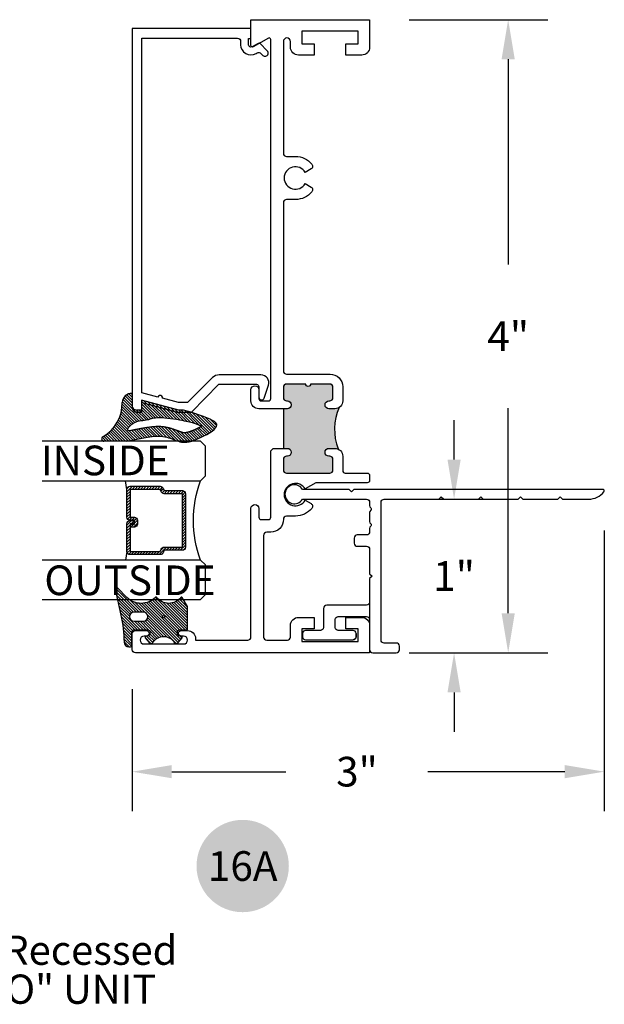
# Model space of a CAD drawing. Units: inches. Extents: x 0 to 214, y 0 to 37.
# Drawn here: x 45 to 49, y 8 to 14 of the extents above; entities that cross this region are included whole.
import ezdxf
from ezdxf.enums import TextEntityAlignment as Align

# ---------------------------------------------------------------- set-up
doc = ezdxf.new("R2010")
doc.units = ezdxf.units.IN
doc.header["$MEASUREMENT"] = 0
for name, color, linetype in [('Arcadia-Dim', 4, 'Continuous'), ('Arcadia-Profile', 5, 'Continuous'), ('Arcadia-Shade', 8, 'Continuous'), ('Arcadia-Symb', 7, 'Continuous'), ('Arcadia-Symb-Text', 3, 'Continuous'), ('Arcadia-Text', 3, 'Continuous')]:
    doc.layers.add(name, color=color, linetype=linetype)
doc.styles.get("Standard").update_dxf_attribs({"font": 'ARIALN.TTF'})
doc.dimstyles.get("Standard").update_dxf_attribs({"dimscale": 0, "dimtxt": 0.046875, "dimasz": 0.0625, "dimexe": 0.0625, "dimexo": 0.0625, "dimgap": 0.09, "dimtad": 0, "dimtih": 1, "dimtoh": 1, "dimdec": 4, "dimzin": 0, "dimdsep": 46, "dimlunit": 4, "dimtxsty": 'Standard', "dimcen": 0.046875, "dimadec": 0, "dimazin": 0, "dimtfac": 1, "dimtdec": 4, "dimtofl": 0, "dimtmove": 0, "dimatfit": 3, "dimfxl": 1, "dimtolj": 1, "dimtzin": 0, "dimarcsym": 0})

# ---------------------------------------------------------------- blocks, each defined once
blk = doc.blocks.new('Keynote')
at = {"layer": 'Arcadia-Symb', "lineweight": -3}
h = blk.add_hatch(color=8, dxfattribs=at)
h.dxf.hatch_style = 1
edge = h.paths.add_edge_path()
edge.add_arc((0, 0), 0.1458, 0, 360)
at = {"layer": 'Arcadia-Symb-Text'}
blk.add_attdef('KEYNOTE_BUBBLE', text='', height=0.0938, dxfattribs=at).set_placement((0, 0), align=Align.MIDDLE_CENTER)
blk = doc.blocks.new('wedge188')
at = {"layer": 'Arcadia-Shade', "lineweight": -3}
h = blk.add_hatch(dxfattribs=at)
h.set_pattern_fill('ANSI31', color=256, scale=0.1, style=0)
h.set_pattern_definition([(45, (-11.344698, -20.452997), (-0.008838835, 0.008838835), [])])
h.paths.add_polyline_path([(0.0565, 0.126, -0.282053), (-0.1595, 0.248, 0.774135), (-0.1876, 0.2408), (-0.1876, 0.0962), (-0.1766, 0.0433), (-0.1683, 0), (-0.1623, -0.035), (-0.1584, -0.0631), (-0.1562, -0.0854), (-0.1556, -0.1033), (-0.1562, -0.1182), (-0.1577, -0.1313), (-0.16, -0.1437), (-0.1628, -0.1556), (-0.166, -0.1671), (-0.1696, -0.1783), (-0.1734, -0.189), (-0.1772, -0.1994), (-0.1811, -0.2095), (-0.1848, -0.2194), (-0.1882, -0.229), (-0.1887, -0.2308), (-0.1887, -0.3079), (-0.1873, -0.3132), (-0.1813, -0.331), (-0.1737, -0.35), (-0.1649, -0.3698), (-0.1551, -0.3896), (-0.1448, -0.4086), (-0.1343, -0.4263), (-0.1238, -0.4418), (-0.1138, -0.4547), (-0.1044, -0.4642), (-0.0957, -0.4702), (-0.0875, -0.4726), (-0.0796, -0.4714), (-0.0718, -0.4666), (-0.0641, -0.458), (-0.0563, -0.4457), (-0.0483, -0.4295), (-0.0399, -0.4097), (-0.0313, -0.3871), (-0.0229, -0.363), (-0.0148, -0.3387), (-0.0074, -0.3152), (-0.0008, -0.2937), (0.0046, -0.2755), (0.0087, -0.2618), (0.0087, -0.2321), (0.0717, 0.003), (0.0087, 0.003), (0.0087, 0.033, -0.414214), (0.0387, 0.063), (0.1141, 0.063, 0.41184)])
h.paths.add_polyline_path([(-0.0929, 0.0777), (-0.0864, 0.0713), (-0.08, 0.0638), (-0.0742, 0.0554), (-0.0692, 0.0462), (-0.0651, 0.0364), (-0.062, 0.0261), (-0.0596, 0.0155), (-0.0577, 0.0048), (-0.0562, -0.0057), (-0.0548, -0.016), (-0.0535, -0.0257), (-0.0518, -0.0347), (-0.0499, -0.043), (-0.0477, -0.0508), (-0.0454, -0.0584), (-0.0432, -0.0664), (-0.0412, -0.0751), (-0.0396, -0.0849), (-0.0386, -0.0963), (-0.0383, -0.1095), (-0.0387, -0.1249), (-0.04, -0.1421), (-0.0418, -0.1605), (-0.0441, -0.1796), (-0.0468, -0.1988), (-0.0497, -0.2176), (-0.0527, -0.2355), (-0.0556, -0.2519), (-0.0584, -0.2663), (-0.0611, -0.279), (-0.0637, -0.29), (-0.0661, -0.2997), (-0.0684, -0.3083), (-0.0707, -0.3159), (-0.0728, -0.3228), (-0.0749, -0.3292), (-0.077, -0.3353), (-0.079, -0.3411), (-0.0809, -0.3466), (-0.0827, -0.3517), (-0.0843, -0.3564), (-0.0858, -0.3606), (-0.0872, -0.3643), (-0.0883, -0.3674), (-0.0893, -0.3699), (-0.0901, -0.372), (-0.0909, -0.3742), (-0.0914, -0.3755), (-0.0917, -0.376), (-0.0919, -0.3764), (-0.0923, -0.3771), (-0.0929, -0.3762), (-0.0935, -0.3751), (-0.0944, -0.3737), (-0.0955, -0.3717), (-0.0964, -0.3701), (-0.0974, -0.3684), (-0.0984, -0.3665), (-0.0995, -0.3646), (-0.1006, -0.3626), (-0.1018, -0.3605), (-0.1029, -0.3584), (-0.104, -0.3563), (-0.1051, -0.3542), (-0.1062, -0.3521), (-0.1073, -0.35), (-0.1084, -0.3478), (-0.1094, -0.3457), (-0.1105, -0.3435), (-0.1115, -0.3414), (-0.1125, -0.3392), (-0.1135, -0.3371), (-0.1145, -0.335), (-0.1155, -0.3328), (-0.1164, -0.3307), (-0.1174, -0.3286), (-0.1183, -0.3265), (-0.1192, -0.3244), (-0.12, -0.3224), (-0.1209, -0.3203), (-0.1217, -0.3183), (-0.1225, -0.3163), (-0.1233, -0.3143), (-0.124, -0.3124), (-0.1247, -0.3104), (-0.1254, -0.3085), (-0.1261, -0.3067), (-0.1267, -0.3049), (-0.1274, -0.3031), (-0.128, -0.3013), (-0.1285, -0.2996), (-0.1291, -0.2979), (-0.1296, -0.2963), (-0.13, -0.2947), (-0.1305, -0.2932), (-0.1311, -0.291), (-0.1319, -0.2881), (-0.1325, -0.2855), (-0.1331, -0.283), (-0.1335, -0.2807), (-0.1339, -0.2785), (-0.1342, -0.2765), (-0.1345, -0.2746), (-0.1346, -0.2728), (-0.1348, -0.2712), (-0.1349, -0.2692), (-0.1349, -0.2671), (-0.1348, -0.2651), (-0.1347, -0.2633), (-0.1345, -0.2615), (-0.1343, -0.2597), (-0.1339, -0.2578), (-0.1335, -0.2559), (-0.133, -0.2538), (-0.1324, -0.252), (-0.132, -0.2504), (-0.1314, -0.2488), (-0.1309, -0.2471), (-0.1303, -0.2452), (-0.1296, -0.2433), (-0.1289, -0.2413), (-0.1281, -0.2392), (-0.1273, -0.237), (-0.1264, -0.2347), (-0.1256, -0.2324), (-0.1249, -0.2306), (-0.1244, -0.2294), (-0.124, -0.2282), (-0.1235, -0.227), (-0.1231, -0.2259), (-0.1227, -0.2248), (-0.1223, -0.2239), (-0.122, -0.223), (-0.1215, -0.2217), (-0.1213, -0.2212), (-0.1212, -0.2208), (-0.1211, -0.2205), (-0.1209, -0.2201), (-0.1208, -0.2197), (-0.1206, -0.2192), (-0.1201, -0.2179), (-0.1198, -0.217), (-0.1194, -0.2161), (-0.119, -0.2151), (-0.1187, -0.2141), (-0.1183, -0.2131), (-0.118, -0.2122), (-0.1177, -0.2114), (-0.1175, -0.2108), (-0.1173, -0.2103), (-0.1171, -0.2098), (-0.1169, -0.2094), (-0.1168, -0.2089), (-0.1166, -0.2085), (-0.1164, -0.2079), (-0.1162, -0.2073), (-0.1159, -0.2064), (-0.1156, -0.2055), (-0.1152, -0.2045), (-0.1149, -0.2035), (-0.1145, -0.2024), (-0.1142, -0.2014), (-0.1138, -0.2005), (-0.1135, -0.1997), (-0.1133, -0.199), (-0.1131, -0.1984), (-0.1129, -0.1978), (-0.1127, -0.1973), (-0.1126, -0.1969), (-0.1124, -0.1963), (-0.1122, -0.1957), (-0.112, -0.195), (-0.1117, -0.1941), (-0.1114, -0.1932), (-0.111, -0.1921), (-0.1107, -0.191), (-0.1103, -0.1899), (-0.11, -0.1889), (-0.1097, -0.1879), (-0.1094, -0.187), (-0.1092, -0.1862), (-0.109, -0.1856), (-0.1088, -0.185), (-0.1086, -0.1844), (-0.1084, -0.1839), (-0.1083, -0.1833), (-0.1081, -0.1826), (-0.1078, -0.1818), (-0.1076, -0.1809), (-0.1073, -0.1799), (-0.107, -0.1788), (-0.1067, -0.1776), (-0.1063, -0.1765), (-0.106, -0.1754), (-0.1057, -0.1743), (-0.1055, -0.1734), (-0.1052, -0.1726), (-0.1051, -0.1719), (-0.1049, -0.1712), (-0.1047, -0.1706), (-0.1046, -0.17), (-0.1044, -0.1694), (-0.1042, -0.1686), (-0.104, -0.1678), (-0.1038, -0.1668), (-0.1035, -0.1657), (-0.1033, -0.1646), (-0.103, -0.1634), (-0.1027, -0.1622), (-0.1024, -0.161), (-0.1022, -0.1599), (-0.1019, -0.1589), (-0.1017, -0.158), (-0.1016, -0.1573), (-0.1014, -0.1566), (-0.1013, -0.1559), (-0.1011, -0.1552), (-0.101, -0.1545), (-0.1008, -0.1537), (-0.1007, -0.1528), (-0.1005, -0.1518), (-0.1003, -0.1507), (-0.1, -0.1494), (-0.0998, -0.1482), (-0.0996, -0.1469), (-0.0994, -0.1457), (-0.0992, -0.1445), (-0.099, -0.1435), (-0.0988, -0.1425), (-0.0987, -0.1417), (-0.0985, -0.1409), (-0.0984, -0.1402), (-0.0983, -0.1394), (-0.0982, -0.1386), (-0.0981, -0.1378), (-0.098, -0.1368), (-0.0978, -0.1357), (-0.0977, -0.1344), (-0.0975, -0.1331), (-0.0974, -0.1318), (-0.0972, -0.1304), (-0.0971, -0.1291), (-0.0969, -0.1278), (-0.0968, -0.1267), (-0.0967, -0.1256), (-0.0966, -0.1247), (-0.0965, -0.1238), (-0.0964, -0.1229), (-0.0964, -0.122), (-0.0963, -0.1211), (-0.0962, -0.1201), (-0.0962, -0.1189), (-0.0961, -0.1176), (-0.0961, -0.1162), (-0.096, -0.1147), (-0.0959, -0.1132), (-0.0959, -0.1117), (-0.0958, -0.1102), (-0.0958, -0.1088), (-0.0957, -0.1075), (-0.0957, -0.1063), (-0.0957, -0.1053), (-0.0957, -0.1044), (-0.0957, -0.1034), (-0.0957, -0.1025), (-0.0957, -0.1014), (-0.0957, -0.1003), (-0.0957, -0.099), (-0.0958, -0.0975), (-0.0958, -0.0958), (-0.0959, -0.0941), (-0.0959, -0.0923), (-0.096, -0.0905), (-0.0961, -0.0887), (-0.0961, -0.0871), (-0.0962, -0.0857), (-0.0962, -0.0844), (-0.0963, -0.0833), (-0.0963, -0.0823), (-0.0964, -0.0814), (-0.0965, -0.0804), (-0.0966, -0.0793), (-0.0967, -0.078), (-0.0968, -0.0765), (-0.097, -0.0748), (-0.0972, -0.0728), (-0.0974, -0.0707), (-0.0976, -0.0685), (-0.0978, -0.0663), (-0.098, -0.0643), (-0.0982, -0.0623), (-0.0983, -0.0606), (-0.0985, -0.0592), (-0.0986, -0.058), (-0.0987, -0.0569), (-0.0988, -0.0559), (-0.099, -0.0548), (-0.0991, -0.0536), (-0.0993, -0.0522), (-0.0995, -0.0505), (-0.0998, -0.0484), (-0.1002, -0.046), (-0.1005, -0.0434), (-0.1009, -0.0407), (-0.1013, -0.0381), (-0.1016, -0.0355), (-0.102, -0.0331), (-0.1023, -0.0311), (-0.1025, -0.0294), (-0.1027, -0.028), (-0.1029, -0.0268), (-0.1031, -0.0257), (-0.1032, -0.0245), (-0.1035, -0.0231), (-0.1038, -0.0214), (-0.1041, -0.0194), (-0.1045, -0.0168), (-0.105, -0.0139), (-0.1056, -0.0107), (-0.1061, -0.0074), (-0.1067, -0.0041), (-0.1073, -0.0009), (-0.1078, 0.002), (-0.1082, 0.0045), (-0.1085, 0.0065), (-0.1088, 0.0081), (-0.1091, 0.0096), (-0.1093, 0.0109), (-0.1096, 0.0123), (-0.1099, 0.0139), (-0.1102, 0.0159), (-0.1107, 0.0183), (-0.1113, 0.0214), (-0.112, 0.025), (-0.1128, 0.0289), (-0.1135, 0.033), (-0.1143, 0.037), (-0.1151, 0.0409), (-0.1158, 0.0445), (-0.1163, 0.0476), (-0.1168, 0.05), (-0.1172, 0.052), (-0.1175, 0.0537), (-0.1178, 0.0553), (-0.1182, 0.0569), (-0.1186, 0.0588), (-0.1191, 0.0612), (-0.1197, 0.0641), (-0.1204, 0.0679), (-0.1212, 0.0721), (-0.1217, 0.0765), (-0.1219, 0.0808), (-0.1215, 0.0846), (-0.1203, 0.0877), (-0.1183, 0.0897), (-0.1151, 0.0904), (-0.1107, 0.0894), (-0.1054, 0.0869), (-0.0993, 0.0829)], flags=16)
at = {"layer": 'Arcadia-Profile'}
blk.add_line((-0.1876, 0.0962), (-0.1876, 0.2408), dxfattribs=at)
at = {"layer": 'Arcadia-Profile', "lineweight": -3}
for p, q in [((0.1141, 0.0625), (0.0333, 0.0625)), ((0.0087, 0.003), (0.0087, 0.033)), ((0.0087, -0.2321), (0.0717, 0.003)), ((0.0717, 0.003), (0.0087, 0.003)), ((0.0087, -0.2618), (0.0087, -0.2321))]:
    blk.add_line(p, q, dxfattribs=at)
at = {"layer": 'Arcadia-Profile'}
blk.add_lwpolyline([(-0.1876, 0.0962), (-0.1766, 0.0433), (-0.1683, 0), (-0.1623, -0.035), (-0.1584, -0.0631), (-0.1562, -0.0854), (-0.1556, -0.1033), (-0.1562, -0.1182), (-0.1577, -0.1313), (-0.16, -0.1437), (-0.1628, -0.1556), (-0.166, -0.1671), (-0.1696, -0.1783), (-0.1734, -0.189), (-0.1772, -0.1994), (-0.1811, -0.2095), (-0.1848, -0.2194), (-0.1882, -0.229), (-0.1911, -0.2386), (-0.1934, -0.2486), (-0.1947, -0.2591), (-0.195, -0.2706), (-0.194, -0.2832), (-0.1915, -0.2974), (-0.1873, -0.3132), (-0.1813, -0.331), (-0.1737, -0.35), (-0.1649, -0.3698), (-0.1551, -0.3896), (-0.1448, -0.4086), (-0.1343, -0.4263), (-0.1238, -0.4418), (-0.1138, -0.4547), (-0.1044, -0.4642), (-0.0957, -0.4702), (-0.0875, -0.4726), (-0.0796, -0.4714), (-0.0718, -0.4666), (-0.0641, -0.458), (-0.0563, -0.4457), (-0.0483, -0.4295), (-0.0399, -0.4097), (-0.0313, -0.3871), (-0.0229, -0.363), (-0.0148, -0.3387), (-0.0074, -0.3152), (-0.0008, -0.2937), (0.0046, -0.2755), (0.0087, -0.2618)], dxfattribs=at)
blk.add_lwpolyline([(-0.0749, -0.3292), (-0.077, -0.3353), (-0.079, -0.3411), (-0.0809, -0.3466), (-0.0827, -0.3517), (-0.0843, -0.3564), (-0.0858, -0.3606), (-0.0872, -0.3643), (-0.0883, -0.3674), (-0.0893, -0.3699), (-0.0901, -0.372), (-0.0906, -0.3735), (-0.0911, -0.3747), (-0.0914, -0.3755), (-0.0917, -0.376), (-0.0919, -0.3764), (-0.092, -0.3766), (-0.0921, -0.3768), (-0.0922, -0.3769), (-0.0924, -0.3768), (-0.0926, -0.3767), (-0.0928, -0.3763), (-0.0931, -0.3758), (-0.0935, -0.3751), (-0.0941, -0.3742), (-0.0947, -0.373), (-0.0955, -0.3717), (-0.0964, -0.3701), (-0.0974, -0.3684), (-0.0984, -0.3665), (-0.0995, -0.3646), (-0.1006, -0.3626), (-0.1018, -0.3605), (-0.1029, -0.3584), (-0.104, -0.3563), (-0.1051, -0.3542), (-0.1062, -0.3521), (-0.1073, -0.35), (-0.1084, -0.3478), (-0.1094, -0.3457), (-0.1105, -0.3435), (-0.1115, -0.3414), (-0.1125, -0.3392), (-0.1135, -0.3371), (-0.1145, -0.335), (-0.1155, -0.3328), (-0.1164, -0.3307), (-0.1174, -0.3286), (-0.1183, -0.3265), (-0.1192, -0.3244), (-0.12, -0.3224), (-0.1209, -0.3203), (-0.1217, -0.3183), (-0.1225, -0.3163), (-0.1233, -0.3143), (-0.124, -0.3124), (-0.1247, -0.3104), (-0.1254, -0.3085), (-0.1261, -0.3067), (-0.1267, -0.3049), (-0.1274, -0.3031), (-0.128, -0.3013), (-0.1285, -0.2996), (-0.1291, -0.2979), (-0.1296, -0.2963), (-0.13, -0.2947), (-0.1305, -0.2932), (-0.1309, -0.2917), (-0.1313, -0.2902), (-0.1317, -0.2888), (-0.132, -0.2875), (-0.1323, -0.2861), (-0.1326, -0.2849), (-0.1329, -0.2836), (-0.1332, -0.2824), (-0.1334, -0.2812), (-0.1336, -0.2801), (-0.1338, -0.279), (-0.134, -0.278), (-0.1341, -0.277), (-0.1343, -0.276), (-0.1344, -0.275), (-0.1345, -0.2741), (-0.1346, -0.2732), (-0.1347, -0.2724), (-0.1347, -0.2716), (-0.1348, -0.2708), (-0.1348, -0.27), (-0.1349, -0.2692), (-0.1349, -0.2685), (-0.1349, -0.2678), (-0.1349, -0.2671), (-0.1349, -0.2664), (-0.1349, -0.2658), (-0.1348, -0.2651), (-0.1348, -0.2645), (-0.1348, -0.2639), (-0.1347, -0.2633), (-0.1347, -0.2627), (-0.1346, -0.2621), (-0.1345, -0.2615), (-0.1344, -0.2609), (-0.1343, -0.2603), (-0.1342, -0.2597), (-0.1341, -0.259), (-0.134, -0.2584), (-0.1339, -0.2578), (-0.1338, -0.2572), (-0.1336, -0.2565), (-0.1335, -0.2559), (-0.1333, -0.2552), (-0.1331, -0.2545), (-0.1329, -0.2538), (-0.1327, -0.2531), (-0.1325, -0.2524), (-0.1323, -0.2516), (-0.1321, -0.2508), (-0.1318, -0.25), (-0.1316, -0.2492), (-0.1313, -0.2483), (-0.131, -0.2475), (-0.1307, -0.2466), (-0.1304, -0.2457), (-0.1301, -0.2447), (-0.1297, -0.2438), (-0.1294, -0.2428), (-0.129, -0.2418), (-0.1287, -0.2407), (-0.1283, -0.2397), (-0.1279, -0.2386), (-0.1275, -0.2375), (-0.1271, -0.2364), (-0.1266, -0.2353), (-0.1262, -0.2341), (-0.1258, -0.233), (-0.1253, -0.2318), (-0.1249, -0.2306), (-0.1244, -0.2294), (-0.124, -0.2282), (-0.1235, -0.227), (-0.1231, -0.2259), (-0.1227, -0.2248), (-0.1223, -0.2239), (-0.122, -0.223), (-0.1217, -0.2223), (-0.1215, -0.2217), (-0.1213, -0.2212), (-0.1212, -0.2208), (-0.1211, -0.2205), (-0.1209, -0.2201), (-0.1208, -0.2197), (-0.1206, -0.2192), (-0.1204, -0.2186), (-0.1201, -0.2179), (-0.1198, -0.217), (-0.1194, -0.2161), (-0.119, -0.2151), (-0.1187, -0.2141), (-0.1183, -0.2131), (-0.118, -0.2122), (-0.1177, -0.2114), (-0.1175, -0.2108), (-0.1173, -0.2103), (-0.1171, -0.2098), (-0.1169, -0.2094), (-0.1168, -0.2089), (-0.1166, -0.2085), (-0.1164, -0.2079), (-0.1162, -0.2073), (-0.1159, -0.2064), (-0.1156, -0.2055), (-0.1152, -0.2045), (-0.1149, -0.2035), (-0.1145, -0.2024), (-0.1142, -0.2014), (-0.1138, -0.2005), (-0.1135, -0.1997), (-0.1133, -0.199), (-0.1131, -0.1984), (-0.1129, -0.1978), (-0.1127, -0.1973), (-0.1126, -0.1969), (-0.1124, -0.1963), (-0.1122, -0.1957), (-0.112, -0.195), (-0.1117, -0.1941), (-0.1114, -0.1932), (-0.111, -0.1921), (-0.1107, -0.191), (-0.1103, -0.1899), (-0.11, -0.1889), (-0.1097, -0.1879), (-0.1094, -0.187), (-0.1092, -0.1862), (-0.109, -0.1856), (-0.1088, -0.185), (-0.1086, -0.1844), (-0.1084, -0.1839), (-0.1083, -0.1833), (-0.1081, -0.1826), (-0.1078, -0.1818), (-0.1076, -0.1809), (-0.1073, -0.1799), (-0.107, -0.1788), (-0.1067, -0.1776), (-0.1063, -0.1765), (-0.106, -0.1754), (-0.1057, -0.1743), (-0.1055, -0.1734), (-0.1052, -0.1726), (-0.1051, -0.1719), (-0.1049, -0.1712), (-0.1047, -0.1706), (-0.1046, -0.17), (-0.1044, -0.1694), (-0.1042, -0.1686), (-0.104, -0.1678), (-0.1038, -0.1668), (-0.1035, -0.1657), (-0.1033, -0.1646), (-0.103, -0.1634), (-0.1027, -0.1622), (-0.1024, -0.161), (-0.1022, -0.1599), (-0.1019, -0.1589), (-0.1017, -0.158), (-0.1016, -0.1573), (-0.1014, -0.1566), (-0.1013, -0.1559), (-0.1011, -0.1552), (-0.101, -0.1545), (-0.1008, -0.1537), (-0.1007, -0.1528), (-0.1005, -0.1518), (-0.1003, -0.1507), (-0.1, -0.1494), (-0.0998, -0.1482), (-0.0996, -0.1469), (-0.0994, -0.1457), (-0.0992, -0.1445), (-0.099, -0.1435), (-0.0988, -0.1425), (-0.0987, -0.1417), (-0.0985, -0.1409), (-0.0984, -0.1402), (-0.0983, -0.1394), (-0.0982, -0.1386), (-0.0981, -0.1378), (-0.098, -0.1368), (-0.0978, -0.1357), (-0.0977, -0.1344), (-0.0975, -0.1331), (-0.0974, -0.1318), (-0.0972, -0.1304), (-0.0971, -0.1291), (-0.0969, -0.1278), (-0.0968, -0.1267), (-0.0967, -0.1256), (-0.0966, -0.1247), (-0.0965, -0.1238), (-0.0964, -0.1229), (-0.0964, -0.122), (-0.0963, -0.1211), (-0.0962, -0.1201), (-0.0962, -0.1189), (-0.0961, -0.1176), (-0.0961, -0.1162), (-0.096, -0.1147), (-0.0959, -0.1132), (-0.0959, -0.1117), (-0.0958, -0.1102), (-0.0958, -0.1088), (-0.0957, -0.1075), (-0.0957, -0.1063), (-0.0957, -0.1053), (-0.0957, -0.1044), (-0.0957, -0.1034), (-0.0957, -0.1025), (-0.0957, -0.1014), (-0.0957, -0.1003), (-0.0957, -0.099), (-0.0958, -0.0975), (-0.0958, -0.0958), (-0.0959, -0.0941), (-0.0959, -0.0923), (-0.096, -0.0905), (-0.0961, -0.0887), (-0.0961, -0.0871), (-0.0962, -0.0857), (-0.0962, -0.0844), (-0.0963, -0.0833), (-0.0963, -0.0823), (-0.0964, -0.0814), (-0.0965, -0.0804), (-0.0966, -0.0793), (-0.0967, -0.078), (-0.0968, -0.0765), (-0.097, -0.0748), (-0.0972, -0.0728), (-0.0974, -0.0707), (-0.0976, -0.0685), (-0.0978, -0.0663), (-0.098, -0.0643), (-0.0982, -0.0623), (-0.0983, -0.0606), (-0.0985, -0.0592), (-0.0986, -0.058), (-0.0987, -0.0569), (-0.0988, -0.0559), (-0.099, -0.0548), (-0.0991, -0.0536), (-0.0993, -0.0522), (-0.0995, -0.0505), (-0.0998, -0.0484), (-0.1002, -0.046), (-0.1005, -0.0434), (-0.1009, -0.0407), (-0.1013, -0.0381), (-0.1016, -0.0355), (-0.102, -0.0331), (-0.1023, -0.0311), (-0.1025, -0.0294), (-0.1027, -0.028), (-0.1029, -0.0268), (-0.1031, -0.0257), (-0.1032, -0.0245), (-0.1035, -0.0231), (-0.1038, -0.0214), (-0.1041, -0.0194), (-0.1045, -0.0168), (-0.105, -0.0139), (-0.1056, -0.0107), (-0.1061, -0.0074), (-0.1067, -0.0041), (-0.1073, -0.0009), (-0.1078, 0.002), (-0.1082, 0.0045), (-0.1085, 0.0065), (-0.1088, 0.0081), (-0.1091, 0.0096), (-0.1093, 0.0109), (-0.1096, 0.0123), (-0.1099, 0.0139), (-0.1102, 0.0159), (-0.1107, 0.0183), (-0.1113, 0.0214), (-0.112, 0.025), (-0.1128, 0.0289), (-0.1135, 0.033), (-0.1143, 0.037), (-0.1151, 0.0409), (-0.1158, 0.0445), (-0.1163, 0.0476), (-0.1168, 0.05), (-0.1172, 0.052), (-0.1175, 0.0537), (-0.1178, 0.0553), (-0.1182, 0.0569), (-0.1186, 0.0588), (-0.1191, 0.0612), (-0.1197, 0.0641), (-0.1204, 0.0679), (-0.1212, 0.0721), (-0.1217, 0.0765), (-0.1219, 0.0808), (-0.1215, 0.0846), (-0.1203, 0.0877), (-0.1183, 0.0897), (-0.1151, 0.0904), (-0.1107, 0.0894), (-0.1054, 0.0869), (-0.0993, 0.0829), (-0.0929, 0.0777), (-0.0864, 0.0713), (-0.08, 0.0638), (-0.0742, 0.0554), (-0.0692, 0.0462), (-0.0651, 0.0364), (-0.062, 0.0261), (-0.0596, 0.0155), (-0.0577, 0.0048), (-0.0562, -0.0057), (-0.0548, -0.016), (-0.0535, -0.0257), (-0.0518, -0.0347), (-0.0499, -0.043), (-0.0477, -0.0508), (-0.0454, -0.0584), (-0.0432, -0.0664), (-0.0412, -0.0751), (-0.0396, -0.0849), (-0.0386, -0.0963), (-0.0383, -0.1095), (-0.0387, -0.1249), (-0.04, -0.1421), (-0.0418, -0.1605), (-0.0441, -0.1796), (-0.0468, -0.1988), (-0.0497, -0.2176), (-0.0527, -0.2355), (-0.0556, -0.2519), (-0.0584, -0.2663), (-0.0611, -0.279), (-0.0637, -0.29), (-0.0661, -0.2997), (-0.0684, -0.3083), (-0.0707, -0.3159), (-0.0728, -0.3228)], close=True, dxfattribs=at)
for centre, radius, start, end in [((-0.1726, 0.2408), 0.015, 29.02114, 180), ((0.0481, 0.3632), 0.2373, 209.02114, 272.02616), ((0.0535, 0.0654), 0.0606, 357.22848, 87.22848)]:
    blk.add_arc(centre, radius, start, end, dxfattribs=at)
at = {"layer": 'Arcadia-Profile', "lineweight": -3}
blk.add_arc((0.0387, 0.033), 0.03, 79.61685, 180, dxfattribs=at)
blk = doc.blocks.new('B09550009B')
at = {"layer": 'Arcadia-Shade', "lineweight": -3}
h = blk.add_hatch(dxfattribs=at)
h.set_pattern_fill('ANSI31', color=256, scale=0.1, style=0)
h.paths.add_polyline_path([(0.29, 0.2317), (0.3507, 0.2924, 0.748072), (0.3433, 0.3058), (0.1777, 0.27, -0.047386), (0.0087, 0.25, 0.407356), (-0.0206, 0.22), (-0.0206, 0.21, 0.414214), (-0.0106, 0.2), (0.075, 0.2, -0.414214), (0.085, 0.19), (0.085, 0.0975, -0.414214), (0.075, 0.0875), (0.0577, 0.0875, -0.339454), (0.048, 0.0949), (0.043, 0.1138, 0.548619), (0.0349, 0.1163), (0.0054, 0.0915, 0.50633), (0.0069, 0.0674, -0.547686), (0.0069, -0.0674, 0.50633), (0.0054, -0.0915), (0.0349, -0.1163, 0.548619), (0.043, -0.1138), (0.048, -0.0949, -0.339454), (0.0577, -0.0875), (0.075, -0.0875, -0.414212), (0.085, -0.0975), (0.085, -0.15), (0.2331, -0.15), (0.2906, -0.1168, 0.538177), (0.2911, -0.1085, -0.500245), (0.2911, 0.0439, 0.461761), (0.2916, 0.0514, -0.419284)])
h.paths.add_polyline_path([(0.14, 0.129), (0.14, 0.1873, -1), (0.198, 0.1873), (0.198, 0.129, -1)], flags=16)
h.paths.add_polyline_path([(0.177, 0, -1), (0.161, 0, -1)], flags=16)
at = {"layer": 'Arcadia-Profile'}
for points in [[(0.2906, -0.1168, 0.538177), (0.2911, -0.1085, -0.500245), (0.2911, 0.0439, 0.461761), (0.2916, 0.0514, -0.419284), (0.29, 0.2317), (0.3507, 0.2924, 0.748072), (0.3433, 0.3058), (0.1777, 0.27, -0.047386), (0.0087, 0.25, 0.407356), (-0.0206, 0.22), (-0.0206, 0.21, 0.414214), (-0.0106, 0.2), (0.075, 0.2, -0.414214), (0.085, 0.19), (0.085, 0.0975, -0.414214), (0.075, 0.0875), (0.0577, 0.0875, -0.339454), (0.048, 0.0949), (0.043, 0.1138, 0.548619), (0.0349, 0.1163), (0.0054, 0.0915, 0.50633), (0.0069, 0.0674, -0.547686), (0.0069, -0.0674, 0.50633), (0.0054, -0.0915), (0.0349, -0.1163, 0.548619), (0.043, -0.1138), (0.048, -0.0949, -0.340613), (0.0577, -0.0875), (0.075, -0.0875, -0.414214), (0.085, -0.0975), (0.085, -0.15), (0.2331, -0.15)], [(0.198, 0.1873, 1), (0.14, 0.1873), (0.14, 0.129, 1), (0.198, 0.129)]]:
    blk.add_lwpolyline(points, format="xyb", close=True, dxfattribs=at)
blk.add_circle((0.169, 0), 0.008, dxfattribs=at)
blk = doc.blocks.new('*D178')
at = {"layer": 'Arcadia-Dim', "color": 0, "lineweight": -2, "transparency": 16777216}
for p, q in [((48.674, 11.2596), (48.674, 9.4859)), ((45.6918, 10.2566), (45.6918, 9.4859)), ((45.9418, 9.7359), (46.6632, 9.7359)), ((48.424, 9.7359), (47.5603, 9.7359))]:
    blk.add_line(p, q, dxfattribs=at)
at = {"layer": 'Arcadia-Dim', "color": 0, "lineweight": -3, "transparency": 16777216}
for points in [[(45.9418, 9.7776), (45.9418, 9.6943), (45.6918, 9.7359)], [(48.424, 9.7776), (48.424, 9.6943), (48.674, 9.7359)]]:
    blk.add_solid(points, dxfattribs=at)
at = {"layer": 'Arcadia-Dim', "color": 0, "transparency": 16777216, "insert": (47.1117, 9.7359), "char_height": 0.1875, "attachment_point": 5}
blk.add_mtext('\\A1;3"', dxfattribs=at)
blk = doc.blocks.new('*D179')
at = {"layer": 'Arcadia-Dim', "color": 0, "lineweight": -2, "transparency": 16777216}
for p, q in [((47.4418, 14.4866), (48.3168, 14.4866)), ((48.0668, 14.2366), (48.0668, 12.9403)), ((48.0668, 10.7366), (48.0668, 12.0328)), ((47.4418, 10.4866), (48.3168, 10.4866))]:
    blk.add_line(p, q, dxfattribs=at)
at = {"layer": 'Arcadia-Dim', "color": 0, "lineweight": -3, "transparency": 16777216}
for points in [[(48.0252, 14.2366), (48.1085, 14.2366), (48.0668, 14.4866)], [(48.0252, 10.7366), (48.1085, 10.7366), (48.0668, 10.4866)]]:
    blk.add_solid(points, dxfattribs=at)
at = {"layer": 'Arcadia-Dim', "color": 0, "transparency": 16777216, "insert": (48.0668, 12.4866), "char_height": 0.1875, "attachment_point": 5}
blk.add_mtext('\\A1;4"', dxfattribs=at)
blk = doc.blocks.new('*U27')
at = {"layer": 'Arcadia-Shade', "lineweight": -3}
h = blk.add_hatch(dxfattribs=at)
h.set_pattern_fill('ANSI31', color=256, scale=0.1, style=0)
h.set_pattern_definition([(45, (-12.490091, -10.793534), (-0.008838835, 0.008838835), [])])
edge = h.paths.add_edge_path()
edge.add_line((0.499, 0.4286), (0.523, 0.4286))
edge.add_arc((0.523, 0.4482), 0.0197, 270, 360)
edge.add_line((0.5427, 0.4482), (0.5427, 0.4732))
edge.add_line((0.5427, 0.4732), (0.523, 0.4732))
edge.add_line((0.523, 0.4732), (0.523, 0.4482))
edge.add_line((0.523, 0.4482), (0.499, 0.4482))
edge.add_line((0.499, 0.4482), (0.499, 0.4763))
edge.add_arc((0.4793, 0.4763), 0.0197, 360, 450)
edge.add_line((0.4793, 0.496), (0.3036, 0.496))
edge.add_arc((0.3036, 0.4763), 0.0197, 90, 180)
edge.add_line((0.284, 0.4763), (0.284, 0.2858))
edge.add_arc((0.3036, 0.2858), 0.0197, 180, 245.45293)
edge.add_line((0.2955, 0.2679), (0.3114, 0.2606))
edge.add_line((0.3114, 0.2606), (0.3114, 0.1457))
edge.add_arc((0.3311, 0.1457), 0.0197, 180, 270)
edge.add_line((0.3311, 0.126), (0.6689, 0.126))
edge.add_arc((0.6689, 0.1457), 0.0197, 270, 360)
edge.add_line((0.6886, 0.1457), (0.6886, 0.2606))
edge.add_line((0.6886, 0.2606), (0.7045, 0.2679))
edge.add_arc((0.6964, 0.2858), 0.0197, 294.54707, 360)
edge.add_line((0.716, 0.2858), (0.716, 0.4763))
edge.add_arc((0.6964, 0.4763), 0.0197, 0, 90)
edge.add_line((0.6964, 0.496), (0.5207, 0.496))
edge.add_arc((0.5207, 0.4763), 0.0197, 90, 180)
edge.add_line((0.501, 0.4763), (0.501, 0.4522))
edge.add_line((0.501, 0.4522), (0.5207, 0.4522))
edge.add_line((0.5207, 0.4522), (0.5207, 0.4763))
edge.add_line((0.5207, 0.4763), (0.6964, 0.4763))
edge.add_line((0.6964, 0.4763), (0.6964, 0.2858))
edge.add_line((0.6964, 0.2858), (0.6804, 0.2786))
edge.add_arc((0.6886, 0.2606), 0.0197, 114.54707, 180)
edge.add_line((0.6689, 0.2606), (0.6689, 0.1457))
edge.add_line((0.6689, 0.1457), (0.3311, 0.1457))
edge.add_line((0.3311, 0.1457), (0.3311, 0.2606))
edge.add_arc((0.3114, 0.2606), 0.0197, 0, 65.45293)
edge.add_line((0.3196, 0.2786), (0.3036, 0.2858))
edge.add_line((0.3036, 0.2858), (0.3036, 0.4763))
edge.add_line((0.3036, 0.4763), (0.4793, 0.4763))
edge.add_line((0.4793, 0.4763), (0.4793, 0.4482))
edge.add_arc((0.499, 0.4482), 0.0197, 180, 270)
at = {"layer": 'Arcadia-Profile'}
for p, q in [((0, 0.0312), (0, 1.0312)), ((0.25, 1.0312), (0.25, 0.0312)), ((0.75, 0.0312), (0.75, 1.0312)), ((1, 1.0312), (1, 0.0312)), ((0.3036, 0.496), (0.25, 0.5054)), ((0.6964, 0.496), (0.75, 0.5054)), ((0.708, 0.27), (0.7122, 0.2742)), ((0.0312, 0), (0, 0.0312)), ((0.0312, 0), (0, 0.0312)), ((0.0312, 0), (0, 0.0312)), ((0.0312, 0), (0, 0.0312)), ((0.0312, 0), (0, 0.0312)), ((0.2188, 0), (0.0312, 0)), ((0.2188, 0), (0.0312, 0)), ((0.25, 0.0312), (0.2188, 0)), ((0.25, 0.0312), (0.2188, 0)), ((0.7812, 0), (0.75, 0.0312)), ((0.9688, 0), (0.7812, 0)), ((1, 0.0312), (0.9688, 0))]:
    blk.add_line(p, q, dxfattribs=at)
blk.add_lwpolyline([(0.499, 0.4286), (0.523, 0.4286, 0.414214), (0.5427, 0.4482), (0.5427, 0.4732), (0.523, 0.4732), (0.523, 0.4482), (0.499, 0.4482), (0.499, 0.4763, 0.414214), (0.4793, 0.496), (0.3036, 0.496, 0.414214), (0.284, 0.4763), (0.284, 0.2858, 0.293619), (0.2955, 0.2679), (0.3114, 0.2606), (0.3114, 0.1457, 0.414214), (0.3311, 0.126), (0.6689, 0.126, 0.414214), (0.6886, 0.1457), (0.6886, 0.2606), (0.7045, 0.2679, 0.293619), (0.716, 0.2858), (0.716, 0.4763, 0.414214), (0.6964, 0.496), (0.5207, 0.496, 0.414214), (0.501, 0.4763), (0.501, 0.4522), (0.5207, 0.4522), (0.5207, 0.4763), (0.6964, 0.4763), (0.6964, 0.2858), (0.6804, 0.2786, 0.293619), (0.6689, 0.2606), (0.6689, 0.1457), (0.3311, 0.1457), (0.3311, 0.2606, 0.293619), (0.3196, 0.2786), (0.3036, 0.2858), (0.3036, 0.4763), (0.4793, 0.4763), (0.4793, 0.4482, 0.414214)], format="xyb", close=True, dxfattribs=at)
blk.add_arc((0.5, -0.6625), 0.7374, 70.18348, 109.81652, dxfattribs=at)
blk = doc.blocks.new('*D180')
at = {"layer": 'Arcadia-Dim', "color": 0, "lineweight": -2, "transparency": 16777216}
for p, q in [((47.7252, 11.7076), (47.7252, 11.9576)), ((47.5338, 11.4576), (47.9752, 11.4576)), ((47.5038, 10.4866), (47.9752, 10.4866)), ((47.7252, 10.2366), (47.7252, 9.9866))]:
    blk.add_line(p, q, dxfattribs=at)
at = {"layer": 'Arcadia-Dim', "color": 0, "lineweight": -3, "transparency": 16777216}
for points in [[(47.6835, 11.7076), (47.7669, 11.7076), (47.7252, 11.4576)], [(47.6835, 10.2366), (47.7669, 10.2366), (47.7252, 10.4866)]]:
    blk.add_solid(points, dxfattribs=at)
at = {"layer": 'Arcadia-Dim', "color": 0, "transparency": 16777216, "insert": (47.7252, 10.9721), "char_height": 0.1875, "attachment_point": 5}
blk.add_mtext('\\A1;1"', dxfattribs=at)

msp = doc.modelspace()

# ---------------------------------------------------------------- hatches: boundary and pattern name
at = {"layer": 'Arcadia-Profile'}
h = msp.add_hatch(color=256, dxfattribs=at)
edge = h.paths.add_edge_path()
edge.add_line((46.64683, 12.02859), (46.67183, 12.02859))
edge.add_arc((46.67183, 12.05359), 0.025, 270, 450)
edge.add_line((46.67183, 12.07859), (46.66683, 12.07859))
edge.add_arc((46.66683, 12.09859), 0.02, 180, 270, ccw=False)
edge.add_line((46.64683, 12.09859), (46.64683, 12.16459))
edge.add_arc((46.66683, 12.16459), 0.02, 450, 540, ccw=False)
edge.add_line((46.66683, 12.18459), (46.78833, 12.18459))
edge.add_arc((46.80333, 12.18459), 0.015, 540, 720)
edge.add_line((46.81833, 12.18459), (46.93983, 12.18459))
edge.add_arc((46.93983, 12.16459), 0.02, 360, 450, ccw=False)
edge.add_line((46.95983, 12.16459), (46.95983, 12.09859))
edge.add_arc((46.93983, 12.09859), 0.02, 270, 360, ccw=False)
edge.add_line((46.93983, 12.07859), (46.93483, 12.07859))
edge.add_arc((46.93483, 12.05359), 0.025, 450, 630)
edge.add_line((46.93483, 12.02859), (46.97183, 12.02859))
edge.add_arc((46.97183, 12.07859), 0.05, 270, 311.13921)
edge.add_ellipse((47.23921, 11.90366), major_axis=(0, 0.27504), ratio=0.9838546, start_angle=60.058732, end_angle=120.006121)
edge.add_arc((46.97183, 11.72859), 0.05, 408.627534, 450)
edge.add_line((46.97183, 11.77859), (46.93483, 11.77859))
edge.add_arc((46.93483, 11.75359), 0.025, 450, 630)
edge.add_line((46.93483, 11.72859), (46.93983, 11.72859))
edge.add_arc((46.93983, 11.70859), 0.02, 360, 450, ccw=False)
edge.add_line((46.95983, 11.70859), (46.95983, 11.64259))
edge.add_arc((46.93983, 11.64259), 0.02, 270, 360, ccw=False)
edge.add_line((46.93983, 11.62259), (46.66683, 11.62259))
edge.add_arc((46.66683, 11.64259), 0.02, 180, 270, ccw=False)
edge.add_line((46.64683, 11.64259), (46.64683, 11.70859))
edge.add_arc((46.66683, 11.70859), 0.02, 450, 540, ccw=False)
edge.add_line((46.66683, 11.72859), (46.67183, 11.72859))
edge.add_arc((46.67183, 11.75359), 0.025, 270, 450)
edge.add_line((46.67183, 11.77859), (46.64683, 11.77859))
edge.add_line((46.64683, 11.77859), (46.64683, 12.02859))

# ---------------------------------------------------------------- linework, layer by layer
for p, q in [((46.64683, 12.02859), (46.64683, 11.77859)), ((47.19183, 10.89809), (47.19183, 10.48659))]:
    msp.add_line(p, q, dxfattribs=at)
at = {"layer": 'Arcadia-Profile', "lineweight": -3}
for points in [[(46.67183, 12.02859), (46.49183, 12.02859, -0.4142136), (46.44183, 12.07859), (46.44183, 12.14859, -1), (46.49183, 12.14859), (46.49183, 12.09359, 0.4142136), (46.50683, 12.07859), (46.55183, 12.07859, 0.4142136), (46.56683, 12.09359), (46.56683, 14.36112, 0.5773503), (46.55183, 14.36978), (46.45683, 14.31493, -0.5773503), (46.44183, 14.32359), (46.44183, 14.48659), (47.19183, 14.48659), (47.19183, 14.31259, -0.4142136), (47.14183, 14.26259), (47.04183, 14.26259), (47.04183, 14.33459), (47.11983, 14.33459), (47.11983, 14.41459), (46.76383, 14.41459), (46.76383, 14.33459), (46.84183, 14.33459), (46.84183, 14.26259), (46.74183, 14.26259, -0.4142136), (46.69183, 14.31259), (46.69183, 14.34862, 1), (46.64683, 14.34862), (46.64683, 13.64259, 0.4142136), (46.66683, 13.62259), (46.72283, 13.62259, -0.2220234), (46.82712, 13.57388, -0.4659263), (46.82178, 13.54372), (46.78432, 13.52209, 3.7320508), (46.78432, 13.45109), (46.82178, 13.42946, -0.4659263), (46.82712, 13.3993, -0.2220234), (46.72283, 13.35059), (46.66683, 13.35059, 0.4142136), (46.64683, 13.33059), (46.64683, 12.26759, 0.4142136), (46.66683, 12.24759), (46.94183, 12.24759, -0.4142136), (47.02183, 12.16759), (47.02183, 12.07859, -0.4142136), (46.97183, 12.02859), (46.93483, 12.02859, -1), (46.93483, 12.07859), (46.93983, 12.07859, 0.4142136), (46.95983, 12.09859), (46.95983, 12.16459, 0.4142136), (46.93983, 12.18459), (46.81833, 12.18459, -1), (46.78833, 12.18459), (46.66683, 12.18459, 0.4142136), (46.64683, 12.16459), (46.64683, 12.09859, 0.4142136), (46.66683, 12.07859), (46.67183, 12.07859, -1)], [(46.24205, 12.24303, 0.1989124), (46.19962, 12.22545), (46.04198, 12.06781), (45.98365, 12.06781), (45.88323, 12.09471, 1), (45.85425, 12.10248), (45.75183, 12.12992), (45.75183, 14.37031), (46.35683, 14.37031, -0.4142136), (46.37683, 14.35031), (46.37683, 14.32868, 0.5746701), (46.47388, 14.27212), (46.48113, 14.27623, -0.3372115), (46.50513, 14.27297), (46.51706, 14.26104, 1), (46.54535, 14.28932), (46.49917, 14.3355, 0.3372115), (46.48717, 14.33713), (46.44922, 14.31563, -0.5746701), (46.42683, 14.32868), (46.42683, 14.36831), (46.44183, 14.36831), (46.44183, 14.43031), (45.69183, 14.43031), (45.69183, 12.03781, 0.4142136), (45.72183, 12.00781), (45.75183, 12.00781), (45.75183, 12.06781), (45.97575, 12.00781), (46.06683, 12.00781), (46.24005, 12.18303), (46.47683, 12.18303, -0.4142136), (46.49183, 12.16803), (46.49183, 12.10193, 0.8516994), (46.52594, 12.09643), (46.55272, 12.17731, 0.5112631), (46.50525, 12.24303)], [(46.58183, 11.77859), (46.67183, 11.77859, -1), (46.67183, 11.72859), (46.66683, 11.72859, 0.4142136), (46.64683, 11.70859), (46.64683, 11.64259, 0.4142136), (46.66683, 11.62259), (46.93983, 11.62259, 0.4142136), (46.95983, 11.64259), (46.95983, 11.70859, 0.4142136), (46.93983, 11.72859), (46.93483, 11.72859, -1), (46.93483, 11.77859), (46.97183, 11.77859, -0.4142136), (47.02183, 11.72859), (47.02183, 11.63759, 0.4142136), (47.03683, 11.62259), (47.17683, 11.62259, -0.4142136), (47.19183, 11.60759), (47.19183, 11.57559, -0.4142136), (47.17683, 11.56059), (46.851, 11.56059), (46.78432, 11.52209, 3.7320508), (46.78432, 11.45109), (46.82178, 11.42946, -0.4659263), (46.82712, 11.3993, -0.2220234), (46.72283, 11.35059), (46.66681, 11.35059, 0.420084), (46.64681, 11.33019, -0.420084), (46.56683, 11.24859), (46.54183, 11.24859, 0.4142136), (46.52183, 11.22859), (46.52183, 10.58659, 0.4142136), (46.54183, 10.56659), (46.67183, 10.56659, 0.4142136), (46.69183, 10.58659), (46.69183, 10.66059, -0.4142136), (46.74183, 10.71059), (46.84183, 10.71059), (46.84183, 10.63859), (46.76383, 10.63859), (46.76383, 10.55859), (47.11983, 10.55859), (47.11983, 10.63859), (47.04183, 10.63859), (47.04183, 10.71059), (47.14183, 10.71059, -0.4142136), (47.19183, 10.66059), (47.19183, 10.48659), (45.71183, 10.48659, -0.4142136), (45.69183, 10.50659), (45.69183, 10.60759, -0.4142136), (45.71183, 10.62759), (45.78133, 10.62759, -1), (45.78133, 10.59259), (45.76683, 10.59259, 1), (45.76683, 10.54259), (46.01683, 10.54259, 1), (46.01683, 10.59259), (46.00133, 10.59259, -1), (46.00133, 10.62759), (46.04183, 10.62759, -0.4142136), (46.09183, 10.57759), (46.09183, 10.56659), (46.42183, 10.56659, 0.4142136), (46.44183, 10.58659), (46.44183, 11.39859, -1), (46.49183, 11.39859), (46.49183, 11.34359, 0.4142136), (46.50683, 11.32859), (46.55183, 11.32859, 0.4142136), (46.56683, 11.34359), (46.56683, 11.76359)]]:
    msp.add_lwpolyline(points, format="xyb", close=True, dxfattribs=at)
at = {"layer": 'Arcadia-Profile'}
msp.add_lwpolyline([(47.10651, 10.60979), (47.10651, 10.58738), (47.10651, 10.60979, 0.3863672), (47.0866, 10.62788), (46.99288, 10.62788, -0.3863672), (46.97297, 10.64596), (46.97297, 10.6975, -0.3863672), (46.99288, 10.71558), (47.17184, 10.71558, -0.4142136), (47.19184, 10.69558), (47.19184, 10.50658, 0.4142136), (47.21184, 10.48658), (47.35934, 10.48658, 0.4142136), (47.37934, 10.50658), (47.37934, 10.52858, 0.4142136), (47.35934, 10.54858), (47.28384, 10.54858, -0.4142136), (47.26384, 10.56858), (47.26384, 11.43758, -0.4142136), (47.28384, 11.45758), (47.62942, 11.45758), (47.64442, 11.47258), (47.65942, 11.45758), (47.87942, 11.45758), (47.89442, 11.47258), (47.90942, 11.45758), (48.12942, 11.45758), (48.14442, 11.47258), (48.15942, 11.45758), (48.37942, 11.45758), (48.39442, 11.47258), (48.40942, 11.45758), (48.57512, 11.45758, 0.2244252), (48.67171, 11.50323, 0.6334195), (48.66398, 11.51958), (47.09134, 11.51958), (47.07634, 11.50458), (47.06134, 11.51958), (46.76785, 11.51958, 3.5926193), (46.76785, 11.45758), (47.17184, 11.45758, -0.4142136), (47.19184, 11.43758), (47.19184, 11.41694, 0.2134218), (47.19851, 11.40204, -0.4472136), (47.19851, 11.38713, 0.2134218), (47.19184, 11.37222), (47.19184, 11.31694, 0.2134218), (47.19851, 11.30204, -0.4472136), (47.19851, 11.28713, 0.2134218), (47.19184, 11.27222), (47.19184, 11.25158, -0.4142136), (47.17184, 11.23158), (47.11384, 11.23158, 0.4142136), (47.09384, 11.21158), (47.09384, 11.17959, 0.4142197), (47.11384, 11.15959), (47.17184, 11.15959), (47.17184, 11.15959, -0.4142136), (47.19184, 11.13959), (47.19184, 11.13959), (47.19184, 11.13959), (47.19184, 10.98659), (47.20684, 10.97159), (47.19184, 10.95659), (47.19184, 10.80758, -0.4142136), (47.17184, 10.78758), (46.92071, 10.78758, 0.4142136), (46.90071, 10.76758), (46.90071, 10.64596, -0.3863672), (46.8808, 10.62788), (46.78708, 10.62788, 0.3863672), (46.76717, 10.60979), (46.76717, 10.58738, 0.3863672), (46.78708, 10.56929), (47.0866, 10.56929, 0.3863672), (47.10651, 10.58738, -0.3863672), (47.0866, 10.56929)], format="xyb", dxfattribs=at)
msp.add_arc((47.32036, 11.89863), 0.35043, 156.746032, 200.680376, dxfattribs=at)

# ---------------------------------------------------------------- block references
at = {"layer": 'Arcadia-Profile', "xscale": -1, "yscale": -1, "rotation": 270}
msp.add_blockref('wedge188', (45.75433, 12.0117), dxfattribs=at)
at = {"layer": 'Arcadia-Profile', "lineweight": -3, "xscale": -1, "rotation": 90}
msp.add_blockref('*U27', (46.15434, 11.82297), dxfattribs=at)
at = {"layer": 'Arcadia-Profile', "rotation": 90.00000000000001}
msp.add_blockref('B09550009B', (45.89056, 10.54596), dxfattribs=at)
at = {"layer": 'Arcadia-Symb', "lineweight": -3, "xscale": 2, "yscale": 2, "zscale": 2}
msp.add_blockref('Keynote', (46.38979, 9.13974), dxfattribs=at).add_auto_attribs({'KEYNOTE_BUBBLE': '16A'})

# ---------------------------------------------------------------- texts
at = {"layer": 'Arcadia-Text', "lineweight": -3}
for s, p in [('INSIDE', (45.11437, 11.60834)), ('OUTSIDE', (45.13695, 10.85114))]:
    msp.add_text(s, height=0.1875, dxfattribs=at).set_placement(p)
at = {"layer": 'Arcadia-Text', "insert": (44.26686, 8.461), "char_height": 0.18465, "attachment_point": 5, "line_spacing_factor": 0.8}
msp.add_mtext('INTEGRATED 2 1/2" Recessed\\PNAIL FIN at FIXED "O" UNIT', dxfattribs=at)

# ---------------------------------------------------------------- dimensions: what is measured, and where the dimension line sits
at = {"layer": 'Arcadia-Dim'}
for base, p1, p2, picture, middle in [((48.06683, 10.48659), (47.19183, 14.48659), (47.19183, 10.48659), '*D179', (48.06683, 12.48659)), ((47.72521, 10.48659), (47.28384, 11.45758), (47.25383, 10.48659), '*D180', (47.72521, 10.97209))]:
    dim = msp.add_linear_dim(base=base, p1=p1, p2=p2, angle=90, dimstyle='Standard', override={"dimscale": 4}, dxfattribs=at)
    dim.commit()
    dim.dimension.update_dxf_attribs({"geometry": picture, "text_midpoint": middle})
dim = msp.add_linear_dim(base=(48.6739801, 9.7359401), p1=(45.6918296, 10.5065914), p2=(48.6739801, 11.5095815), angle=180, dimstyle='Standard', override={"dimscale": 4}, dxfattribs=at)
dim.commit()
dim.dimension.update_dxf_attribs({"geometry": '*D178', "text_midpoint": (47.1117496, 9.7359401), "dimtype": 160})

doc.saveas('drawing.dxf')
